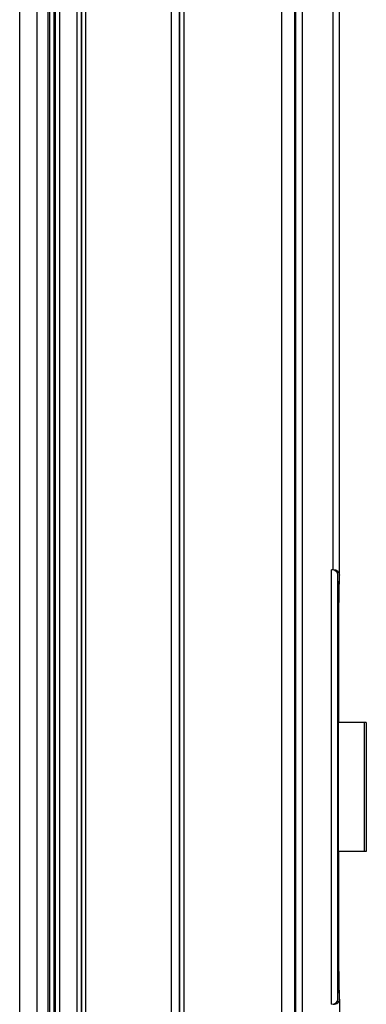
# Model space of a CAD drawing. Units: millimetres. Extents: x -50 to 50, y -82 to 82.
# Drawn here: x -50 to -34, y -10 to 36 of the extents above; entities that cross this region are included whole.
import ezdxf

# ---------------------------------------------------------------- set-up
doc = ezdxf.new("R2010")
doc.units = ezdxf.units.MM
doc.header["$LTSCALE"] = 16.335
for name, color, linetype in [('ASSI', 7, 'CONTINUOUS'), ('DRAFT', 7, 'CONTINUOUS'), ('RACCORDO', 7, 'CONTINUOUS')]:
    doc.layers.add(name, color=color, linetype=linetype)

msp = doc.modelspace()

# ---------------------------------------------------------------- linework, layer by layer
at = {"layer": 'ASSI', "color": 253, "linetype": 'CONTINUOUS'}
msp.add_line((-33.8, 3), (-33.8, -3), dxfattribs=at)
at = {"layer": 'ASSI', "color": 7, "linetype": 'CONTINUOUS'}
for p, q in [((-33.7, 3), (-33.8, 3)), ((-33.7, 3), (-33.7, -3)), ((-33.7, -3), (-33.8, -3))]:
    msp.add_line(p, q, dxfattribs=at)
at = {"layer": 'DRAFT', "color": 7, "linetype": 'CONTINUOUS'}
for p, q in [((-49.8, -73.5), (-49.8, 73.5)), ((-48.2, -72), (-48.2, 72)), ((-34.976, 3), (-34.976, 8.15)), ((-34.991, -3), (-34.991, 3)), ((-33.8, 3), (-34.991, 3)), ((-33.8, -3), (-34.991, -3)), ((-34.976, -8.15), (-34.976, -3))]:
    msp.add_line(p, q, dxfattribs=at)
at = {"layer": 'RACCORDO', "color": 253, "linetype": 'CONTINUOUS'}
for p, q in [((-48.983, -72.25), (-48.983, 72.25)), ((-48.483, -72.25), (-48.483, 72.25)), ((-48.394, -72.25), (-48.394, 72.25)), ((-48.156, 72), (-48.156, -71.973)), ((-47.956, 72), (-47.956, -71.97)), ((-47.127, -71.97), (-47.127, 71.7)), ((-46.927, -71.973), (-46.927, 71.7)), ((-46.909, -71.991), (-46.909, 71.7)), ((-37.64, 53.69), (-37.64, -53.19)), ((-37.04, 53.69), (-37.04, -53.19)), ((-35.237, 10.103), (-35.237, 45.248)), ((-36.968, -53.118), (-36.968, 44.816)), ((-36.668, -53.118), (-36.668, 44.761)), ((-42.391, 38.535), (-42.391, -38.535)), ((-42.373, 38.539), (-42.373, -38.539)), ((-42.173, 38.539), (-42.173, -38.539)), ((-35.314, -10.103), (-35.314, 10.103)), ((-35.014, -9.873), (-35.014, 9.873))]:
    msp.add_line(p, q, dxfattribs=at)
at = {"layer": 'RACCORDO', "color": 7, "linetype": 'CONTINUOUS'}
for p, q in [((-46.75, 71.5), (-46.75, -75.7)), ((-42.75, -75.7), (-42.75, 70.5)), ((-34.937, 9.869), (-34.937, 44.528)), ((-35.237, 10.103), (-35.314, 10.103)), ((-34.976, 8.15), (-35.014, 9.873)), ((-34.976, 8.15), (-34.938, 9.865)), ((-34.938, 9.869), (-34.938, 9.865)), ((-35.014, -9.873), (-34.976, -8.15)), ((-34.938, -9.865), (-34.976, -8.15)), ((-34.938, -9.865), (-34.938, -9.869)), ((-34.937, -9.869), (-34.937, -52.038))]:
    msp.add_line(p, q, dxfattribs=at)
for centre, start_param, end_param in [((-35.314, 9.869), 0.017453, 1.570796), ((-35.237, 9.869), -0.000002, 1.570796), ((-35.314, -9.869), -1.570796, -0.017453), ((-35.237, -9.869), -1.570796, 0.000002)]:
    msp.add_ellipse(centre, major_axis=(0.3, 0), ratio=0.781286, start_param=start_param, end_param=end_param, dxfattribs=at)

doc.saveas('drawing.dxf')
